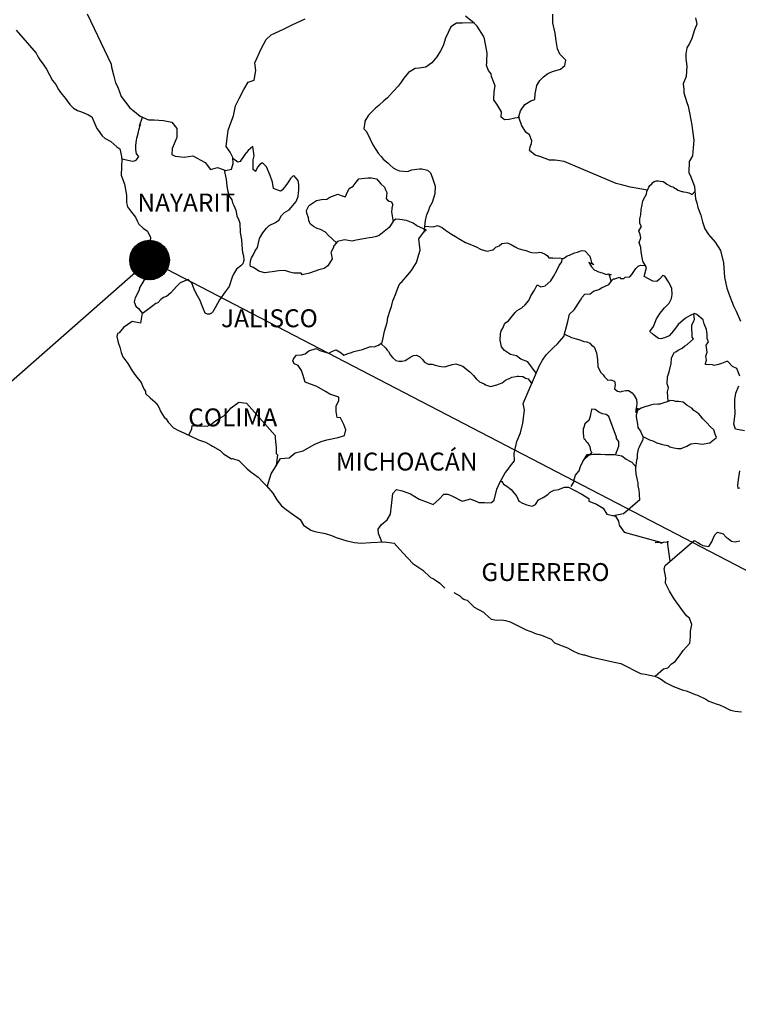
# Model space of a CAD drawing. Extents: x 430817 to 3588366, y 2464253 to 2466053.
# Drawn here: x 432916 to 433012, y 2465688 to 2465819 of the extents above; entities that cross this region are included whole.
import ezdxf

# ---------------------------------------------------------------- set-up
doc = ezdxf.new("R2010")
doc.units = 0
doc.header["$LTSCALE"] = 40
doc.header["$MEASUREMENT"] = 0
doc.layers.add('Lomo', color=7, linetype='Continuous')
doc.styles.add('ROMANS', font='ROMANS.shx')

msp = doc.modelspace()

# ---------------------------------------------------------------- hatches: boundary and pattern name
at = {"layer": 'Lomo'}
h = msp.add_hatch(dxfattribs=at)
h.set_pattern_fill('ANSI31', scale=0.8, style=0)
h.set_pattern_definition([(45, (51761.15445, 636777.89192), (-0.0707106781187, 0.0707106781187), [])])
edge = h.paths.add_edge_path()
edge.add_arc((432932.92, 2465787.2), 2.65, 0, 360)

# ---------------------------------------------------------------- linework, layer by layer
at = {"layer": 'Lomo', "color": 5, "linetype": 'Continuous'}
for p, q in [((432915.09, 2465817.99, 1.16), (432917.74, 2465814.88, 1.16)), ((432917.74, 2465814.88, 1.16), (432918.04, 2465814.34, 1.16)), ((432918.04, 2465814.34, 1.16), (432918.23, 2465813.99, 1.16)), ((432918.23, 2465813.99, 1.16), (432918.68, 2465813.4, 1.16)), ((432918.68, 2465813.4, 1.16), (432919.16, 2465812.76, 1.16)), ((432919.16, 2465812.76, 1.16), (432919.95, 2465811.23, 1.16)), ((432919.95, 2465811.23, 1.16), (432920.39, 2465810.69, 1.16)), ((432920.39, 2465810.69, 1.16), (432920.74, 2465810.05, 1.16)), ((432920.74, 2465810.05, 1.16), (432921.03, 2465809.61, 1.16)), ((432921.03, 2465809.61, 1.16), (432921.67, 2465808.81, 1.16)), ((432921.67, 2465808.81, 1.16), (432921.92, 2465808.52, 1.16)), ((432921.92, 2465808.52, 1.16), (432922.26, 2465808.03, 1.16)), ((432922.26, 2465808.03, 1.16), (432922.75, 2465807.54, 1.16)), ((432922.75, 2465807.54, 1.16), (432923.29, 2465807.24, 1.16)), ((432923.29, 2465807.24, 1.16), (432923.83, 2465807.04, 1.16)), ((432923.83, 2465807.04, 1.16), (432924.76, 2465806.65, 1.16)), ((432924.76, 2465806.65, 1.16), (432925.2, 2465806.35, 1.16)), ((432925.2, 2465806.35, 1.16), (432925.89, 2465804.82, 1.16)), ((432925.89, 2465804.82, 1.16), (432926.04, 2465804.58, 1.16)), ((432926.04, 2465804.58, 1.16), (432926.57, 2465803.83, 1.16)), ((432926.57, 2465803.83, 1.16), (432926.97, 2465803.49, 1.16)), ((432926.97, 2465803.49, 1.16), (432927.76, 2465803.09, 1.16)), ((432927.76, 2465803.09, 1.16), (432928.54, 2465802.36, 1.16)), ((432928.54, 2465802.36, 1.16), (432928.93, 2465802.11, 1.16)), ((432928.93, 2465802.11, 1.16), (432929.18, 2465801.08, 1.16)), ((432929.18, 2465801.08, 1.16), (432929.18, 2465800.88, 1.16)), ((432929.18, 2465800.88, 1.16), (432929.23, 2465800.73, 1.16)), ((432929.23, 2465800.73, 1.16), (432929.18, 2465799.69, 1.16)), ((432929.23, 2465800.73, 1.16), (432929.23, 2465800.73, 1.16)), ((432929.18, 2465799.69, 1.16), (432929.13, 2465798.56, 1.16)), ((432929.13, 2465798.56, 1.16), (432929.57, 2465797.38, 1.16)), ((432929.57, 2465797.38, 1.16), (432929.82, 2465795.89, 1.16)), ((432929.82, 2465795.89, 1.16), (432929.83, 2465794.96, 1.16)), ((432929.83, 2465794.96, 1.16), (432929.87, 2465794.66, 1.16)), ((432929.87, 2465794.66, 1.16), (432929.97, 2465794.32, 1.16)), ((432929.97, 2465794.32, 1.16), (432930.51, 2465793.63, 1.16)), ((432930.51, 2465793.63, 1.16), (432931.06, 2465792.93, 1.16)), ((432931.06, 2465792.93, 1.16), (432931.25, 2465792.44, 1.16)), ((432931.25, 2465792.44, 1.16), (432931.49, 2465792, 1.16)), ((432931.49, 2465792, 1.16), (432932.08, 2465791.46, 1.16)), ((432932.08, 2465791.46, 1.16), (432932.67, 2465791.06, 1.16)), ((432932.67, 2465791.06, 1.16), (432933.07, 2465790.22, 1.16)), ((432932.97, 2465789.78, 1.16), (432932.92, 2465788.4, 1.16)), ((432933.07, 2465790.02, 1.16), (432932.97, 2465789.78, 1.16)), ((432933.07, 2465790.22, 1.16), (432933.07, 2465790.02, 1.16)), ((432932.92, 2465788.4, 1.16), (432933.31, 2465787.41, 1.16)), ((432933.21, 2465787.11, 1.16), (432932.97, 2465786.48, 1.16)), ((432933.31, 2465787.41, 1.16), (432933.21, 2465787.11, 1.16)), ((432932.78, 2465786.17, 1.16), (432932.63, 2465784.8, 1.16)), ((432932.97, 2465786.48, 1.16), (432932.78, 2465786.17, 1.16)), ((432932.14, 2465784.45, 1.16), (432931.61, 2465783.56, 1.16)), ((432932.63, 2465784.8, 1.16), (432932.14, 2465784.45, 1.16)), ((432931.51, 2465783.06, 1.16), (432931.02, 2465782.13, 1.16)), ((432931.61, 2465783.56, 1.16), (432931.51, 2465783.06, 1.16)), ((432931.02, 2465782.13, 1.16), (432930.87, 2465781.63, 1.16)), ((432930.87, 2465781.63, 1.16), (432931.07, 2465781.05, 1.16)), ((432931.07, 2465781.05, 1.16), (432931.46, 2465780.7, 1.16)), ((432931.46, 2465780.7, 1.16), (432931.95, 2465780.11, 1.16)), ((432930.58, 2465778.97, 1.16), (432929.46, 2465778.18, 1.16)), ((432931.71, 2465778.77, 1.16), (432930.58, 2465778.97, 1.16)), ((432931.95, 2465780.11, 1.16), (432931.71, 2465778.77, 1.16)), ((432929.46, 2465778.18, 1.16), (432928.87, 2465777.48, 1.16)), ((432929.46, 2465778.18, 1.16), (432929.46, 2465778.18, 1.16)), ((432928.62, 2465777.39, 1.16), (432928.53, 2465776.95, 1.16)), ((432928.53, 2465776.95, 1.16), (432928.72, 2465776.15, 1.16)), ((432928.87, 2465777.48, 1.16), (432928.62, 2465777.39, 1.16)), ((432928.72, 2465776.15, 1.16), (432928.93, 2465775.56, 1.16)), ((432928.93, 2465775.56, 1.16), (432929.02, 2465775.17, 1.16)), ((432929.02, 2465775.17, 1.16), (432929.12, 2465774.82, 1.16)), ((432929.12, 2465774.82, 1.16), (432929.36, 2465774.23, 1.16)), ((432929.36, 2465774.23, 1.16), (432930, 2465773.34, 1.16)), ((432930, 2465773.34, 1.16), (432930.59, 2465772.36, 1.16)), ((432930.59, 2465772.36, 1.16), (432931.04, 2465771.77, 1.16)), ((432931.04, 2465771.77, 1.16), (432931.78, 2465770.82, 1.16)), ((432931.78, 2465770.82, 1.16), (432932.06, 2465770.14, 1.16)), ((432932.06, 2465770.14, 1.16), (432932.26, 2465769.84, 1.16)), ((432932.26, 2465769.84, 1.16), (432932.36, 2465769.6, 1.16)), ((432932.36, 2465769.6, 1.16), (432932.36, 2465769.35, 1.16)), ((432932.36, 2465769.35, 1.16), (432933, 2465768.76, 1.16)), ((432933, 2465768.76, 1.16), (432933.64, 2465768.22, 1.16)), ((432933.64, 2465768.22, 1.16), (432934.08, 2465767.67, 1.16)), ((432934.08, 2465767.67, 1.16), (432934.42, 2465766.88, 1.16)), ((432934.42, 2465766.88, 1.16), (432934.87, 2465766.19, 1.16)), ((432934.87, 2465766.19, 1.16), (432935.16, 2465765.95, 1.16)), ((432935.16, 2465765.95, 1.16), (432935.4, 2465765.5, 1.16)), ((432935.4, 2465765.5, 1.16), (432936.14, 2465764.76, 1.16)), ((432936.14, 2465764.76, 1.16), (432936.78, 2465764.37, 1.16)), ((432936.78, 2465764.37, 1.16), (432937.51, 2465764.07, 1.16)), ((432937.51, 2465764.07, 1.16), (432939.48, 2465763.14, 1.16)), ((432939.48, 2465763.14, 1.16), (432939.48, 2465763.14, 1.16)), ((432939.48, 2465763.14, 1.16), (432940.4, 2465762.84, 1.16)), ((432940.4, 2465762.84, 1.16), (432941.1, 2465762.44, 1.16)), ((432941.1, 2465762.44, 1.16), (432941.34, 2465762.3, 1.16)), ((432941.34, 2465762.3, 1.16), (432942.37, 2465761.71, 1.16)), ((432942.37, 2465761.71, 1.16), (432942.81, 2465761.27, 1.16)), ((432942.81, 2465761.27, 1.16), (432943.89, 2465760.58, 1.16)), ((432943.89, 2465760.58, 1.16), (432944.03, 2465760.62, 1.16)), ((432944.03, 2465760.62, 1.16), (432944.03, 2465760.62, 1.16)), ((432944.03, 2465760.62, 1.16), (432944.87, 2465760.38, 1.16)), ((432944.87, 2465760.38, 1.16), (432945.99, 2465759.25, 1.16)), ((432945.99, 2465759.25, 1.16), (432946.49, 2465758.85, 1.16)), ((432946.49, 2465758.85, 1.16), (432947.47, 2465758.16, 1.16)), ((432947.47, 2465758.16, 1.16), (432948.15, 2465757.37, 1.16)), ((432948.15, 2465757.37, 1.16), (432948.55, 2465756.98, 1.16)), ((432948.55, 2465756.98, 1.16), (432949.43, 2465755.99, 1.16)), ((432949.43, 2465755.99, 1.16), (432949.97, 2465755.11, 1.16)), ((432949.97, 2465755.11, 1.16), (432950.56, 2465754.31, 1.16)), ((432950.56, 2465754.31, 1.16), (432951.2, 2465753.82, 1.16)), ((432951.2, 2465753.82, 1.16), (432951.98, 2465753.23, 1.16)), ((432951.98, 2465753.23, 1.16), (432953.06, 2465752.49, 1.16)), ((432953.06, 2465752.49, 1.16), (432953.51, 2465751.7, 1.16)), ((432953.51, 2465751.7, 1.16), (432954.49, 2465751.06, 1.16)), ((432954.49, 2465751.06, 1.16), (432955.03, 2465750.87, 1.16)), ((432955.03, 2465750.87, 1.16), (432956.4, 2465750.62, 1.16)), ((432956.4, 2465750.62, 1.16), (432957.28, 2465750.32, 1.16)), ((432957.28, 2465750.32, 1.16), (432957.87, 2465750.08, 1.16)), ((432957.87, 2465750.08, 1.16), (432959.29, 2465749.64, 1.16)), ((432959.29, 2465749.64, 1.16), (432960.32, 2465749.39, 1.16)), ((432960.32, 2465749.39, 1.16), (432961.25, 2465749.29, 1.16)), ((432961.25, 2465749.29, 1.16), (432962.53, 2465749.39, 1.16)), ((432962.53, 2465749.39, 1.16), (432964.33, 2465749.49, 1.16)), ((432964.33, 2465749.49, 1.16), (432965.66, 2465749.3, 1.16)), ((432965.66, 2465749.3, 1.16), (432966.4, 2465748.46, 1.16)), ((432966.4, 2465748.46, 1.16), (432966.84, 2465747.96, 1.16)), ((432966.84, 2465747.96, 1.16), (432968.12, 2465746.59, 1.16)), ((432968.12, 2465746.59, 1.16), (432969.49, 2465745.7, 1.16)), ((432969.49, 2465745.7, 1.16), (432970.52, 2465744.71, 1.16)), ((432970.52, 2465744.71, 1.16), (432970.91, 2465744.52, 1.16)), ((432970.91, 2465744.52, 1.16), (432970.91, 2465744.52, 1.16)), ((432970.91, 2465744.52, 1.16), (432971.3, 2465744.27, 1.16)), ((432971.3, 2465744.27, 1.16), (432971.75, 2465743.97, 1.16)), ((432971.75, 2465743.97, 1.16), (432971.84, 2465743.87, 1.16)), ((432971.84, 2465743.87, 1.16), (432971.99, 2465743.72, 1.16)), ((432971.99, 2465743.72, 1.16), (432972.43, 2465743.29, 1.16)), ((432973.61, 2465742.69, 1.16), (432974.44, 2465742.25, 1.16)), ((432974.44, 2465742.25, 1.16), (432974.69, 2465742, 1.16)), ((432974.69, 2465742, 1.16), (432974.98, 2465741.81, 1.16)), ((432974.98, 2465741.81, 1.16), (432975.03, 2465741.75, 1.16)), ((432975.03, 2465741.75, 1.16), (432975.42, 2465741.66, 1.16)), ((432975.42, 2465741.66, 1.16), (432976.36, 2465740.72, 1.16)), ((432976.36, 2465740.72, 1.16), (432977.58, 2465740.08, 1.16)), ((432977.58, 2465740.08, 1.16), (432977.83, 2465739.83, 1.16)), ((432977.83, 2465739.83, 1.16), (432978.61, 2465739.15, 1.16)), ((432978.61, 2465739.15, 1.16), (432979.39, 2465739, 1.16)), ((432979.39, 2465739, 1.16), (432979.98, 2465739.05, 1.16)), ((432979.98, 2465739.05, 1.16), (432980.52, 2465738.95, 1.16)), ((432980.52, 2465738.95, 1.16), (432981.16, 2465738.8, 1.16)), ((432981.16, 2465738.8, 1.16), (432982.24, 2465738.26, 1.16)), ((432982.24, 2465738.26, 1.16), (432983.32, 2465737.72, 1.16)), ((432983.32, 2465737.72, 1.16), (432984.3, 2465737.33, 1.16)), ((432984.3, 2465737.33, 1.16), (432984.39, 2465737.28, 1.16)), ((432984.39, 2465737.28, 1.16), (432985.37, 2465736.98, 1.16)), ((432985.37, 2465736.98, 1.16), (432986.65, 2465736.44, 1.16)), ((432986.65, 2465736.44, 1.16), (432987.09, 2465735.95, 1.16)), ((432987.09, 2465735.95, 1.16), (432988.12, 2465735.55, 1.16)), ((432988.12, 2465735.55, 1.16), (432988.81, 2465735.31, 1.16)), ((432988.81, 2465735.31, 1.16), (432989.55, 2465734.91, 1.16)), ((432989.55, 2465734.91, 1.16), (432990.28, 2465734.52, 1.16)), ((432990.28, 2465734.52, 1.16), (432990.97, 2465734.37, 1.16)), ((432990.97, 2465734.37, 1.16), (432991.11, 2465734.37, 1.16)), ((432991.11, 2465734.37, 1.16), (432992.09, 2465734.07, 1.16)), ((432992.09, 2465734.07, 1.16), (432993.12, 2465733.83, 1.16)), ((432993.12, 2465733.83, 1.16), (432995.08, 2465733.39, 1.16)), ((432995.08, 2465733.39, 1.16), (432995.96, 2465733.19, 1.16)), ((432995.96, 2465733.19, 1.16), (432998.61, 2465731.86, 1.16)), ((432998.61, 2465731.86, 1.16), (432999.2, 2465731.76, 1.16)), ((432999.2, 2465731.76, 1.16), (433000.47, 2465731.51, 1.16)), ((433000.47, 2465731.51, 1.16), (433000.97, 2465731.32, 1.16)), ((433000.97, 2465731.32, 1.16), (433001.41, 2465731.08, 1.16)), ((433001.41, 2465731.08, 1.16), (433001.95, 2465730.68, 1.16)), ((433001.95, 2465730.68, 1.16), (433003.03, 2465730.14, 1.16)), ((433003.03, 2465730.14, 1.16), (433004.3, 2465729.64, 1.16)), ((433004.3, 2465729.64, 1.16), (433004.69, 2465729.55, 1.16)), ((433004.69, 2465729.55, 1.16), (433005.08, 2465729.4, 1.16)), ((433005.08, 2465729.4, 1.16), (433005.92, 2465729.05, 1.16)), ((433005.92, 2465729.05, 1.16), (433006.21, 2465728.96, 1.16)), ((433006.21, 2465728.96, 1.16), (433007.34, 2465728.41, 1.16)), ((433007.34, 2465728.41, 1.16), (433007.73, 2465728.17, 1.16)), ((433007.73, 2465728.17, 1.16), (433008.71, 2465727.82, 1.16)), ((433008.71, 2465727.82, 1.16), (433009.16, 2465727.68, 1.16)), ((433009.16, 2465727.68, 1.16), (433009.74, 2465727.38, 1.16)), ((433009.74, 2465727.38, 1.16), (433010.63, 2465726.94, 1.16)), ((433010.63, 2465726.94, 1.16), (433011.26, 2465726.84, 1.16)), ((433011.26, 2465726.84, 1.16), (433012.1, 2465726.74, 1.16))]:
    msp.add_line(p, q, dxfattribs=at)
at = {"layer": 'Lomo', "color": 7, "linetype": 'Continuous'}
for p, q in [((432946.12, 2465801.88, 1.16), (432945.67, 2465801.34, 1.16)), ((432946.75, 2465802.38, 1.16), (432946.12, 2465801.88, 1.16)), ((432946.9, 2465801.14, 1.16), (432946.75, 2465802.38, 1.16)), ((432944.74, 2465800.31, 1.16), (432944.06, 2465800.8, 1.16)), ((432945.03, 2465800.4, 1.16), (432944.74, 2465800.31, 1.16)), ((432945.18, 2465800.6, 1.16), (432945.03, 2465800.4, 1.16)), ((432945.38, 2465800.94, 1.16), (432945.18, 2465800.6, 1.16)), ((432945.67, 2465801.34, 1.16), (432945.38, 2465800.94, 1.16)), ((432946.8, 2465800.6, 1.16), (432946.9, 2465801.14, 1.16)), ((432946.8, 2465800.1, 1.16), (432946.8, 2465800.6, 1.16)), ((432946.8, 2465799.32, 1.16), (432946.8, 2465800.1, 1.16)), ((432948.03, 2465800.2, 1.16), (432947.69, 2465800, 1.16)), ((432948.58, 2465799.66, 1.16), (432948.03, 2465800.2, 1.16)), ((432947.1, 2465799.07, 1.16), (432946.8, 2465799.32, 1.16)), ((432947.39, 2465799.66, 1.16), (432947.1, 2465799.12, 1.16)), ((432947.1, 2465799.12, 1.16), (432947.1, 2465799.07, 1.16)), ((432947.69, 2465800, 1.16), (432947.39, 2465799.66, 1.16)), ((432949.07, 2465798.52, 1.16), (432948.58, 2465799.66, 1.16)), ((432949.35, 2465797.64, 1.16), (432949.07, 2465798.52, 1.16)), ((432949.51, 2465796.8, 1.16), (432949.35, 2465797.64, 1.16)), ((432951.57, 2465797.78, 1.16), (432951.27, 2465797.34, 1.16)), ((432951.77, 2465798.12, 1.16), (432951.57, 2465797.78, 1.16)), ((432952.11, 2465798.42, 1.16), (432951.77, 2465798.12, 1.16)), ((432952.26, 2465798.47, 1.16), (432952.11, 2465798.42, 1.16)), ((432952.5, 2465798.22, 1.16), (432952.26, 2465798.47, 1.16)), ((432952.8, 2465797.83, 1.16), (432952.5, 2465798.22, 1.16)), ((432952.9, 2465797.29, 1.16), (432952.8, 2465797.83, 1.16)), ((432950.44, 2465796.4, 1.16), (432949.51, 2465796.8, 1.16)), ((432950.64, 2465796.55, 1.16), (432950.44, 2465796.4, 1.16)), ((432951.27, 2465797.34, 1.16), (432950.64, 2465796.55, 1.16)), ((432952.8, 2465795.71, 1.16), (432952.9, 2465796.6, 1.16)), ((432952.9, 2465796.6, 1.16), (432952.9, 2465797.29, 1.16)), ((432951.87, 2465794.23, 1.16), (432952.55, 2465795.06, 1.16)), ((432952.55, 2465795.06, 1.16), (432952.8, 2465795.71, 1.16)), ((432950.59, 2465793.15, 1.16), (432950.98, 2465793.55, 1.16)), ((432950.98, 2465793.55, 1.16), (432951.62, 2465793.93, 1.16)), ((432951.62, 2465793.93, 1.16), (432951.87, 2465794.23, 1.16)), ((432948.92, 2465791.82, 1.16), (432949.76, 2465792.21, 1.16)), ((432949.76, 2465792.21, 1.16), (432950.25, 2465792.6, 1.16)), ((432950.25, 2465792.6, 1.16), (432950.59, 2465793.15, 1.16)), ((432965.57, 2465792.44, 1.16), (432965.17, 2465791.84, 1.16)), ((432965.87, 2465792.68, 1.16), (432965.57, 2465792.44, 1.16)), ((432966.4, 2465792.63, 1.16), (432965.87, 2465792.68, 1.16)), ((432967.29, 2465792.48, 1.16), (432966.4, 2465792.63, 1.16)), ((432968.17, 2465792.13, 1.16), (432967.29, 2465792.48, 1.16)), ((432947.65, 2465790.1, 1.16), (432948.08, 2465790.84, 1.16)), ((432948.08, 2465790.84, 1.16), (432948.58, 2465791.48, 1.16)), ((432948.58, 2465791.48, 1.16), (432948.92, 2465791.82, 1.16)), ((432964.98, 2465791.55, 1.16), (432963.65, 2465790.51, 1.16)), ((432965.17, 2465791.84, 1.16), (432964.98, 2465791.55, 1.16)), ((432968.66, 2465791.79, 1.16), (432968.17, 2465792.13, 1.16)), ((432969.99, 2465791.19, 1.16), (432968.66, 2465791.79, 1.16)), ((432968.96, 2465790.02, 1.16), (432969.7, 2465791.05, 1.16)), ((432969.7, 2465791.05, 1.16), (432969.99, 2465791.19, 1.16)), ((432947.35, 2465788.86, 1.16), (432947.65, 2465790.1, 1.16)), ((432958.06, 2465789.69, 1.16), (432957.62, 2465789.14, 1.16)), ((432958.25, 2465789.73, 1.16), (432958.06, 2465789.69, 1.16)), ((432958.99, 2465789.93, 1.16), (432958.25, 2465789.73, 1.16)), ((432960.02, 2465789.73, 1.16), (432958.99, 2465789.93, 1.16)), ((432960.56, 2465789.88, 1.16), (432960.02, 2465789.73, 1.16)), ((432961.3, 2465789.98, 1.16), (432960.56, 2465789.88, 1.16)), ((432962.28, 2465790.17, 1.16), (432961.3, 2465789.98, 1.16)), ((432962.72, 2465790.22, 1.16), (432962.28, 2465790.17, 1.16)), ((432963.27, 2465790.37, 1.16), (432962.72, 2465790.22, 1.16)), ((432963.65, 2465790.51, 1.16), (432963.27, 2465790.37, 1.16)), ((432963.65, 2465790.51, 1.16), (432963.65, 2465790.51, 1.16)), ((432969.11, 2465788.54, 1.16), (432968.96, 2465790.02, 1.16)), ((432946.81, 2465787.93, 1.16), (432947.06, 2465788.42, 1.16)), ((432947.06, 2465788.42, 1.16), (432947.35, 2465788.86, 1.16)), ((432957.47, 2465788.8, 1.16), (432957.18, 2465788.21, 1.16)), ((432957.18, 2465788.21, 1.16), (432957.22, 2465788.06, 1.16)), ((432957.57, 2465789.1, 1.16), (432957.47, 2465788.8, 1.16)), ((432957.62, 2465789.14, 1.16), (432957.57, 2465789.1, 1.16)), ((432968.96, 2465787.95, 1.16), (432969.11, 2465788.54, 1.16)), ((432946.37, 2465786.6, 1.16), (432946.42, 2465786.95, 1.16)), ((432946.42, 2465787.09, 1.16), (432946.57, 2465787.48, 1.16)), ((432946.42, 2465786.95, 1.16), (432946.42, 2465787.09, 1.16)), ((432946.57, 2465787.48, 1.16), (432946.81, 2465787.93, 1.16)), ((432957.37, 2465787.37, 1.16), (432956.79, 2465786.44, 1.16)), ((432957.22, 2465788.06, 1.16), (432957.37, 2465787.37, 1.16)), ((432968.62, 2465786.86, 1.16), (432968.96, 2465787.95, 1.16)), ((432946.42, 2465786.35, 1.16), (432946.37, 2465786.6, 1.16)), ((432946.81, 2465786.21, 1.16), (432946.42, 2465786.35, 1.16)), ((432947.55, 2465785.71, 1.16), (432946.81, 2465786.21, 1.16)), ((432948.29, 2465785.51, 1.16), (432947.55, 2465785.71, 1.16)), ((432949.32, 2465785.61, 1.16), (432948.29, 2465785.51, 1.16)), ((432950.2, 2465785.76, 1.16), (432949.32, 2465785.61, 1.16)), ((432951.03, 2465785.8, 1.16), (432950.2, 2465785.76, 1.16)), ((432951.67, 2465785.6, 1.16), (432951.03, 2465785.8, 1.16)), ((432952.22, 2465785.45, 1.16), (432951.67, 2465785.6, 1.16)), ((432955.56, 2465785.9, 1.16), (432954.33, 2465785.45, 1.16)), ((432956.29, 2465786.09, 1.16), (432955.56, 2465785.9, 1.16)), ((432956.79, 2465786.44, 1.16), (432956.29, 2465786.09, 1.16)), ((432967.45, 2465785.23, 1.16), (432967.94, 2465785.82, 1.16)), ((432967.94, 2465785.82, 1.16), (432968.62, 2465786.86, 1.16)), ((432953.2, 2465785.45, 1.16), (432952.22, 2465785.45, 1.16)), ((432953.35, 2465785.21, 1.16), (432953.2, 2465785.45, 1.16)), ((432953.2, 2465785.45, 1.16), (432953.2, 2465785.45, 1.16)), ((432954.33, 2465785.45, 1.16), (432953.35, 2465785.21, 1.16)), ((432966.46, 2465784.1, 1.16), (432966.71, 2465784.35, 1.16)), ((432966.71, 2465784.35, 1.16), (432967.45, 2465785.23, 1.16)), ((432965.83, 2465782.58, 1.16), (432966.26, 2465783.81, 1.16)), ((432966.26, 2465783.81, 1.16), (432966.46, 2465784.1, 1.16)), ((432965.28, 2465781, 1.16), (432965.48, 2465781.74, 1.16)), ((432965.48, 2465781.74, 1.16), (432965.83, 2465782.58, 1.16)), ((432964.8, 2465779.52, 1.16), (432965.13, 2465780.5, 1.16)), ((432965.13, 2465780.5, 1.16), (432965.28, 2465781, 1.16)), ((432964.7, 2465778.83, 1.16), (432964.8, 2465779.52, 1.16)), ((432964.21, 2465777.01, 1.16), (432964.35, 2465777.7, 1.16)), ((432964.35, 2465777.7, 1.16), (432964.7, 2465778.83, 1.16)), ((432964.06, 2465776.17, 1.16), (432964.21, 2465777.01, 1.16)), ((432953.75, 2465774.66, 1.16), (432954.24, 2465775.05, 1.16)), ((432954.24, 2465775.05, 1.16), (432955.22, 2465775.35, 1.16)), ((432955.22, 2465775.35, 1.16), (432955.71, 2465775.1, 1.16)), ((432955.71, 2465775.1, 1.16), (432956.3, 2465774.9, 1.16)), ((432957.39, 2465775, 1.16), (432957.87, 2465775.19, 1.16)), ((432957.87, 2465775.19, 1.16), (432958.56, 2465774.8, 1.16)), ((432960.27, 2465774.94, 1.16), (432961.41, 2465775.24, 1.16)), ((432961.41, 2465775.24, 1.16), (432962.49, 2465775.63, 1.16)), ((432962.49, 2465775.63, 1.16), (432962.98, 2465775.58, 1.16)), ((432962.98, 2465775.58, 1.16), (432963.57, 2465775.82, 1.16)), ((432963.57, 2465775.82, 1.16), (432964.06, 2465776.17, 1.16)), ((432952.08, 2465773.72, 1.16), (432952.18, 2465773.92, 1.16)), ((432952.28, 2465773.32, 1.16), (432952.08, 2465773.72, 1.16)), ((432952.18, 2465773.92, 1.16), (432952.33, 2465774.16, 1.16)), ((432952.33, 2465774.16, 1.16), (432952.57, 2465774.46, 1.16)), ((432952.57, 2465774.46, 1.16), (432953.25, 2465774.51, 1.16)), ((432953.25, 2465774.51, 1.16), (432953.75, 2465774.66, 1.16)), ((432956.3, 2465774.9, 1.16), (432956.89, 2465774.75, 1.16)), ((432956.89, 2465774.75, 1.16), (432957.39, 2465775, 1.16)), ((432958.56, 2465774.8, 1.16), (432958.9, 2465774.45, 1.16)), ((432958.9, 2465774.45, 1.16), (432959.5, 2465774.7, 1.16)), ((432959.5, 2465774.7, 1.16), (432959.94, 2465774.84, 1.16)), ((432959.94, 2465774.84, 1.16), (432960.27, 2465774.94, 1.16)), ((432952.82, 2465773.08, 1.16), (432952.28, 2465773.32, 1.16)), ((432953.26, 2465772.44, 1.16), (432952.82, 2465773.08, 1.16)), ((432953.41, 2465771.9, 1.16), (432953.26, 2465772.44, 1.16)), ((432953.75, 2465770.86, 1.16), (432953.41, 2465771.9, 1.16)), ((432955.32, 2465770.27, 1.16), (432953.75, 2465770.86, 1.16)), ((432956.45, 2465769.62, 1.16), (432955.32, 2465770.27, 1.16)), ((432957.04, 2465769.23, 1.16), (432956.45, 2465769.62, 1.16)), ((432958.22, 2465768.83, 1.16), (432957.04, 2465769.23, 1.16)), ((432958.22, 2465768.39, 1.16), (432958.22, 2465768.83, 1.16)), ((432943.29, 2465766.79, 1.16), (432943.83, 2465767.42, 1.16)), ((432943.83, 2465767.42, 1.16), (432944.18, 2465767.67, 1.16)), ((432944.18, 2465767.67, 1.16), (432944.87, 2465768.16, 1.16)), ((432944.87, 2465768.16, 1.16), (432945.89, 2465768.06, 1.16)), ((432945.89, 2465768.06, 1.16), (432949.73, 2465763.72, 1.16)), ((432957.88, 2465767.65, 1.16), (432958.22, 2465768.39, 1.16)), ((432957.88, 2465766.91, 1.16), (432957.88, 2465767.65, 1.16)), ((432941.57, 2465765.56, 1.16), (432942.16, 2465765.95, 1.16)), ((432942.16, 2465765.95, 1.16), (432942.85, 2465766.34, 1.16)), ((432942.85, 2465766.34, 1.16), (432943.29, 2465766.79, 1.16)), ((432958.02, 2465766.12, 1.16), (432957.88, 2465766.91, 1.16)), ((432958.47, 2465766.07, 1.16), (432958.02, 2465766.12, 1.16)), ((432958.91, 2465765.18, 1.16), (432958.47, 2465766.07, 1.16)), ((432938.19, 2465763.75, 1.16), (432938.58, 2465764.62, 1.16)), ((432938.58, 2465764.62, 1.16), (432938.63, 2465765.07, 1.16)), ((432938.63, 2465765.07, 1.16), (432939.27, 2465765.02, 1.16)), ((432939.27, 2465765.02, 1.16), (432939.91, 2465765.02, 1.16)), ((432939.91, 2465765.02, 1.16), (432940.64, 2465764.96, 1.16)), ((432940.64, 2465764.96, 1.16), (432941.08, 2465765.16, 1.16)), ((432941.08, 2465765.16, 1.16), (432941.57, 2465765.56, 1.16)), ((432959.16, 2465764.49, 1.16), (432958.91, 2465765.18, 1.16)), ((432959.01, 2465763.7, 1.16), (432959.16, 2465764.49, 1.16)), ((432949.73, 2465763.72, 1.16), (432949.73, 2465763.37, 1.16)), ((432949.73, 2465763.37, 1.16), (432949.78, 2465762.98, 1.16)), ((432956.65, 2465763.12, 1.16), (432958.17, 2465763.46, 1.16)), ((432958.17, 2465763.46, 1.16), (432959.01, 2465763.7, 1.16)), ((432949.78, 2465762.98, 1.16), (432949.83, 2465762.49, 1.16)), ((432949.83, 2465762.49, 1.16), (432949.87, 2465762.19, 1.16)), ((432949.87, 2465762.19, 1.16), (432949.87, 2465761.99, 1.16)), ((432949.87, 2465761.99, 1.16), (432949.87, 2465761.3, 1.16)), ((432953.46, 2465761.65, 1.16), (432954.93, 2465762.53, 1.16)), ((432954.93, 2465762.53, 1.16), (432955.87, 2465762.92, 1.16)), ((432955.87, 2465762.92, 1.16), (432956.65, 2465763.12, 1.16)), ((432949.78, 2465759.53, 1.16), (432950.42, 2465760.66, 1.16)), ((432950.03, 2465761.11, 1.16), (432949.84, 2465759.64, 1.16)), ((432949.87, 2465761.3, 1.16), (432950.03, 2465761.11, 1.16)), ((432950.42, 2465760.66, 1.16), (432951.6, 2465760.71, 1.16)), ((432951.6, 2465760.71, 1.16), (432952.38, 2465761.4, 1.16)), ((432952.38, 2465761.4, 1.16), (432953.46, 2465761.65, 1.16)), ((432949.19, 2465758.59, 1.16), (432949.78, 2465759.53, 1.16)), ((432948.67, 2465756.84, 1.16), (432949.19, 2465758.59, 1.16))]:
    msp.add_line(p, q, dxfattribs=at)
at = {"layer": 'Lomo', "color": 0}
for q in [(432819.67, 2465687.59), (433124.44, 2465687.59)]:
    msp.add_line((432932.92, 2465787.2, 1.16), q, dxfattribs=at)
at = {"layer": 'Lomo', "color": 7, "linetype": 'Continuous', "elevation": 1.16}
for points in [[(432924.59, 2465820.16), (432927.79, 2465813.44), (432927.84, 2465813), (432928.13, 2465811.82), (432928.38, 2465810.93), (432928.67, 2465810.34), (432929.11, 2465809.1), (432929.71, 2465808.32), (432930.3, 2465807.58), (432930.74, 2465807.23), (432930.89, 2465807.08), (432931.67, 2465806.44), (432932.8, 2465805.99), (432933.54, 2465805.99), (432934.81, 2465805.89), (432935.9, 2465805.64), (432936.59, 2465804.8), (432936.59, 2465803.62), (432935.95, 2465802.14), (432935.9, 2465801.35), (432936.34, 2465801.11), (432937.57, 2465800.96), (432938.7, 2465801.15), (432940.37, 2465800.27), (432941.06, 2465799.32), (432941.99, 2465799.57), (432943.12, 2465799.18), (432943.9, 2465799.37), (432944.1, 2465800.11), (432944.05, 2465800.94), (432943.71, 2465801.64), (432943.17, 2465802.38), (432943.46, 2465804.6), (432943.8, 2465805.58), (432944.15, 2465806.52), (432944.4, 2465807.85), (432944.93, 2465808.83), (432945.52, 2465810.02), (432946.11, 2465811), (432946.9, 2465811.29), (432947.14, 2465812.58), (432946.99, 2465813.61), (432947.87, 2465815.49), (432948.51, 2465816.72), (432949.2, 2465817.35), (432950.82, 2465818.09), (432952.1, 2465818.73), (432953.76, 2465819.47)], [(432999.53, 2465796.56), (432997.24, 2465796.97), (432996.21, 2465797.22), (432995.33, 2465797.46), (432988.4, 2465800.39), (432987.17, 2465800.59), (432986.44, 2465800.59), (432985.25, 2465801.03), (432984.52, 2465801.23), (432983.73, 2465801.87), (432983.83, 2465802.36), (432984.02, 2465802.81), (432984.08, 2465803.15), (432983.73, 2465803.94), (432983.29, 2465804.29), (432982.7, 2465805.18), (432982.36, 2465806.21), (432982.4, 2465806.26), (432981.77, 2465806.21), (432981.03, 2465806.02), (432980.39, 2465805.97), (432979.95, 2465806.31), (432980, 2465807.05), (432979.45, 2465807.94), (432978.96, 2465808.63), (432979.01, 2465809.77), (432979.16, 2465810.51), (432978.67, 2465811.79), (432978.62, 2465812.13), (432978.28, 2465812.58), (432977.98, 2465813.22), (432978.03, 2465813.56), (432978.02, 2465813.86), (432978.08, 2465814.89), (432977.73, 2465816.82), (432977.58, 2465817.16), (432976.75, 2465818.5), (432976.6, 2465818.64), (432976.36, 2465818.89), (432975.19, 2465819.85)], [(432982.26, 2465806.25), (432982.55, 2465807.19), (432983.14, 2465808.03), (432983.92, 2465808.52), (432984.47, 2465808.67), (432984.51, 2465809.46), (432984.71, 2465810.55), (432985.15, 2465811.23), (432985.64, 2465811.73), (432986.18, 2465812.17), (432986.82, 2465812.46), (432987.9, 2465812.76), (432988.49, 2465813.25), (432988.59, 2465813.94), (432987.8, 2465814.78), (432987.5, 2465815.47), (432987.31, 2465816.55), (432987.16, 2465817.59), (432986.87, 2465818.97), (432986.87, 2465820.1)], [(432976.26, 2465818.97), (432974.78, 2465818.89), (432974, 2465818.89), (432973.21, 2465818.4), (432972.87, 2465817.66), (432972.53, 2465816.92), (432972.18, 2465815.89), (432971.84, 2465815.2), (432971.35, 2465814.41), (432970.66, 2465813.58), (432969.88, 2465813.03), (432968.99, 2465812.89), (432968.45, 2465812.84), (432967.57, 2465812.3), (432966.93, 2465811.56), (432966.59, 2465811.02), (432966.2, 2465810.47), (432965.56, 2465809.79), (432964.77, 2465808.9), (432964.28, 2465808.5), (432963.59, 2465807.87), (432963.15, 2465807.52), (432962.22, 2465806.59), (432961.73, 2465805.8), (432961.73, 2465805.65), (432961.59, 2465804.77), (432961.93, 2465804.42), (432962.42, 2465803.38), (432962.81, 2465802.64), (432963.2, 2465802), (432963.5, 2465801.51), (432963.89, 2465801.06), (432964.19, 2465800.72), (432964.78, 2465800.22), (432965.13, 2465799.88), (432965.52, 2465799.53), (432965.91, 2465799.34), (432966.35, 2465799.14), (432966.89, 2465799.09), (432967.43, 2465799.04), (432968.02, 2465799.28), (432969.05, 2465799.43), (432969.35, 2465799.43), (432970.09, 2465799.23), (432970.52, 2465798.89), (432970.72, 2465798.3), (432971.11, 2465797.11), (432971.07, 2465796.07), (432970.92, 2465795.48), (432970.72, 2465794.89), (432970.33, 2465794.2), (432970.28, 2465793.96), (432969.99, 2465793.22), (432969.94, 2465793.12), (432969.79, 2465792.48), (432969.59, 2465790.9)], [(432929.23, 2465800.73), (432930.65, 2465800.43), (432930.89, 2465800.47), (432931.19, 2465800.62), (432931.48, 2465801.06), (432931.18, 2465801.41), (432931.09, 2465802), (432931.09, 2465802.54), (432931.14, 2465802.94), (432931.18, 2465803.24), (432931.23, 2465803.53), (432931.39, 2465804.12), (432931.48, 2465804.57), (432931.72, 2465805.41), (432931.57, 2465805.16), (432931.97, 2465806.32)], [(432942.89, 2465799.26), (432943.17, 2465797.99), (432943.27, 2465797.15), (432943.37, 2465796.56), (432943.56, 2465795.77), (432943.91, 2465795.28), (432944.01, 2465794.84), (432944.21, 2465794.49), (432944.45, 2465793.9), (432944.6, 2465793.11), (432944.85, 2465792.56), (432944.99, 2465792.12), (432945.04, 2465790.89), (432945.24, 2465789.9), (432945.29, 2465788.62), (432945.34, 2465788.22), (432945.48, 2465787.78), (432945.54, 2465787.14), (432945.39, 2465786.7), (432945.14, 2465786.45), (432944.56, 2465785.96), (432944.17, 2465785.32), (432943.97, 2465784.93), (432943.58, 2465783.65), (432943.04, 2465782.95), (432942.3, 2465781.87), (432941.76, 2465780.88), (432941.37, 2465780.29), (432941.22, 2465780.1), (432940.93, 2465779.95), (432940.68, 2465779.95), (432940.34, 2465780.1), (432940.14, 2465780.64), (432939.85, 2465781.28), (432939.7, 2465781.78), (432939.35, 2465782.42), (432938.96, 2465783.06), (432938.56, 2465784.1), (432938.07, 2465784.59), (432937.04, 2465784.15), (432936.8, 2465783.95), (432936.51, 2465783.65), (432935.77, 2465782.82), (432935.18, 2465782.33), (432934.79, 2465782.18), (432934.44, 2465781.93), (432934.05, 2465781.49), (432933.76, 2465781.4), (432933.17, 2465780.95), (432931.93, 2465779.99)], [(432957.92, 2465789.52), (432956.83, 2465790.53), (432956.44, 2465790.92), (432955.8, 2465791.27), (432955.36, 2465791.41), (432954.87, 2465791.71), (432954.42, 2465792.06), (432954.23, 2465792.5), (432954.17, 2465792.85), (432953.98, 2465793.49), (432953.93, 2465793.83), (432954.22, 2465794.47), (432954.32, 2465794.57), (432954.57, 2465794.72), (432955.25, 2465795.16), (432955.94, 2465795.31), (432956.63, 2465795.36), (432957.02, 2465795.6), (432957.41, 2465795.75), (432958.1, 2465796), (432958.54, 2465795.85), (432958.99, 2465795.7), (432959.09, 2465795.6), (432959.28, 2465796.04), (432959.62, 2465796.78), (432960.17, 2465797.07), (432960.56, 2465797.62), (432960.9, 2465798.06), (432962.13, 2465798.21), (432962.62, 2465798.21), (432963.26, 2465798.06), (432963.85, 2465797.42), (432964.34, 2465796.97), (432964.49, 2465796.58), (432964.68, 2465796.23), (432964.63, 2465795.79), (432964.58, 2465795.45), (432964.73, 2465795.2), (432964.98, 2465795.1), (432965.27, 2465795), (432965.42, 2465794.7), (432965.42, 2465794.55), (432965.32, 2465794.16), (432965.32, 2465794.01), (432965.27, 2465793.67), (432965.5, 2465792.32)], [(433011.89, 2465771.66), (433011.5, 2465772.69), (433010.91, 2465772.94), (433010.27, 2465773.63), (433010.08, 2465773.63), (433009.44, 2465773.34), (433009.04, 2465773.24), (433008.46, 2465773.09), (433008.21, 2465773.19), (433007.27, 2465773.24), (433007.27, 2465773.34), (433007.42, 2465773.78), (433007.33, 2465774.33), (433007.52, 2465774.87), (433007.38, 2465775.8), (433007.67, 2465776.25), (433007.52, 2465776.69), (433007.52, 2465777.28), (433007.52, 2465777.28), (433007.42, 2465777.92), (433007.13, 2465778.67), (433006.98, 2465779.21), (433006.15, 2465779.9), (433005.8, 2465780.04), (433005.26, 2465779.76), (433004.62, 2465779.41), (433003.64, 2465778.57), (433003, 2465777.73), (433002.42, 2465777.05), (433001.82, 2465776.8), (433001.33, 2465776.65), (433000.99, 2465776.7), (433000.3, 2465777.25), (432999.86, 2465777.64), (433000.35, 2465778.33), (433000.74, 2465779.32), (433001.23, 2465780.11), (433001.82, 2465780.79), (433002.41, 2465781.44), (433002.75, 2465782.07), (433002.85, 2465782.61), (433002.8, 2465783.45), (433002.36, 2465784.29), (433001.86, 2465785.03), (433001.58, 2465785.13), (433001.13, 2465784.64), (433000.79, 2465784.35), (433000.25, 2465784.39), (432999.07, 2465784.99), (432999.41, 2465786.22), (432998.91, 2465787.06), (432998.82, 2465787.55), (432998.67, 2465788.29), (432998.62, 2465788.88), (432998.42, 2465789.57), (432998.62, 2465790.16), (432998.53, 2465790.61), (432998.38, 2465791.11), (432998.72, 2465791.69), (432998.52, 2465792.09), (432998.52, 2465792.73), (432998.62, 2465793.27), (432998.67, 2465793.96), (432998.81, 2465794.6), (432998.91, 2465795.14), (432999.2, 2465795.69), (432999.41, 2465796.03), (432999.45, 2465796.37), (432999.69, 2465796.97), (432999.84, 2465797.16), (433000.09, 2465797.41), (433000.24, 2465797.56), (433000.43, 2465797.7), (433000.68, 2465797.81), (433001.02, 2465797.81), (433001.22, 2465797.75), (433001.61, 2465797.7), (433001.86, 2465797.56), (433002.1, 2465797.36), (433002.69, 2465797.06), (433002.94, 2465797.01), (433003.03, 2465796.96), (433003.18, 2465796.81), (433003.33, 2465796.76), (433003.58, 2465796.57), (433004.12, 2465796.37), (433004.22, 2465796.37), (433004.36, 2465796.32), (433004.71, 2465796.31), (433005.05, 2465796.22), (433005.15, 2465796.17), (433005.35, 2465796.07), (433005.49, 2465795.97), (433005.49, 2465795.97), (433005.88, 2465796.37)], [(432969.7, 2465791.72), (432970.87, 2465791.64), (432971.42, 2465791.84), (432972.05, 2465791.54), (432972.49, 2465791.19), (432973.33, 2465790.65), (432973.87, 2465790.35), (432974.41, 2465790), (432975.2, 2465789.56), (432975.98, 2465789.22), (432976.62, 2465788.97), (432977.26, 2465788.62), (432978.1, 2465788.37), (432978.83, 2465788.57), (432978.98, 2465788.67), (432979.23, 2465788.92), (432979.67, 2465789.11), (432980.06, 2465789.41), (432980.74, 2465789.51), (432981.29, 2465789.3), (432981.83, 2465788.96), (432982.22, 2465788.76), (432982.86, 2465788.56), (432983.3, 2465788.46), (432983.69, 2465788.32), (432984.08, 2465788.22), (432984.68, 2465788.16), (432985.12, 2465788.26), (432985.36, 2465788.21), (432985.86, 2465788.01), (432986.15, 2465787.77), (432986.35, 2465787.52), (432986.89, 2465787.52), (432987.13, 2465787.47), (432987.77, 2465787.52), (432988.16, 2465787.42), (432988.31, 2465787.42), (432988.12, 2465787.32), (432988.12, 2465787.37), (432988.41, 2465787.52), (432988.8, 2465787.77), (432989.1, 2465787.86), (432989.78, 2465788.16), (432990.18, 2465788.26), (432990.47, 2465788.4), (432990.81, 2465788.5), (432991.16, 2465788.45), (432991.8, 2465787.71), (432991.9, 2465787.42), (432992.05, 2465786.87), (432992.34, 2465786.58), (432991.7, 2465786.87), (432991.9, 2465786.53), (432992.05, 2465786.28), (432992.39, 2465785.88), (432992.73, 2465785.74), (432992.97, 2465785.64), (432993.47, 2465785.49), (432993.71, 2465785.39), (432994.06, 2465785.29), (432994.26, 2465785.34), (432994.69, 2465785.24), (432994.69, 2465785.24), (432994.35, 2465785.32), (432994.67, 2465784.33)], [(432984.65, 2465772.05), (432983.51, 2465773.57), (432982.58, 2465773.92), (432981.99, 2465774.37), (432981.2, 2465774.57), (432980.41, 2465775.11), (432980.02, 2465775.6), (432979.92, 2465776.05), (432979.82, 2465776.49), (432979.87, 2465777.33), (432979.97, 2465777.72), (432980.17, 2465778.07), (432980.46, 2465778.75), (432980.95, 2465779.05), (432981.83, 2465780.19), (432982.08, 2465780.43), (432982.72, 2465780.82), (432983.16, 2465781.22), (432983.65, 2465781.81), (432983.94, 2465782.4), (432984.43, 2465783.19), (432984.78, 2465783.88), (432985.27, 2465783.63), (432985.86, 2465783.73), (432986.59, 2465784.41), (432986.94, 2465785.01), (432987.43, 2465785.9), (432987.72, 2465786.48), (432988.07, 2465786.98), (432988.12, 2465787.32)], [(432964, 2465749.48), (432963.54, 2465750.58), (432963.49, 2465751.18), (432963.93, 2465751.81), (432964.72, 2465752.41), (432965.16, 2465753.2), (432965.3, 2465754.33), (432965.45, 2465755.95), (432965.94, 2465756.5), (432966.73, 2465756.3), (432967.81, 2465755.9), (432968.98, 2465755.21), (432970.17, 2465754.76), (432970.85, 2465754.47), (432971.64, 2465755.15), (432972.28, 2465755.85), (432972.81, 2465755.85), (432973.45, 2465755.6), (432974.74, 2465754.91), (432975.57, 2465755.15), (432975.76, 2465755.25), (432976.4, 2465755.01), (432976.99, 2465754.75), (432977.73, 2465754.75), (432978.17, 2465754.7), (432978.66, 2465754.75), (432979, 2465755.05), (432979.39, 2465756.52), (432979.79, 2465757.41), (432980.48, 2465758.7), (432980.76, 2465759.04), (432981.21, 2465759.68), (432981.75, 2465760.31), (432981.7, 2465761.3), (432982.04, 2465762.93), (432982.53, 2465764.06), (432982.87, 2465765.35), (432983.07, 2465767.12), (432982.92, 2465768), (432985.08, 2465773.08), (432985.47, 2465773.82), (432985.97, 2465774.51), (432986.95, 2465775.5), (432987.48, 2465775.99), (432988.36, 2465776.97), (432988.86, 2465778.99), (432989.1, 2465779.97), (432989.74, 2465780.52), (432990.58, 2465781.85), (432990.77, 2465782.24), (432991.17, 2465782.63), (432991.85, 2465782.69), (432992.3, 2465783.03), (432993.03, 2465783.28), (432993.37, 2465783.47), (432994.35, 2465783.92), (432994.8, 2465784.5), (432994.99, 2465784.69), (432995.14, 2465784.69), (432995.78, 2465784.9), (432995.92, 2465784.75), (432996.37, 2465784.75), (432996.56, 2465784.9), (432997.15, 2465784.94), (432997.45, 2465785.29), (432997.89, 2465785.92), (432997.99, 2465786.07), (432998.28, 2465786.37), (432998.58, 2465786.52), (432999.27, 2465786.46)], [(433002.29, 2465768.28), (433002.22, 2465769.55), (433002.32, 2465770.09), (433002.17, 2465770.64), (433002.22, 2465771.57), (433002.42, 2465772.22), (433002.71, 2465773.35), (433002.76, 2465774.09), (433002.95, 2465774.58), (433003.16, 2465774.88), (433003.3, 2465774.92), (433003.64, 2465775.12), (433003.89, 2465775.27), (433004.18, 2465775.41), (433004.53, 2465775.71), (433004.82, 2465775.91), (433005.7, 2465776.64), (433005.51, 2465776.89), (433005.51, 2465777.29), (433005.46, 2465778.03), (433005.46, 2465778.47), (433005.51, 2465778.57), (433005.75, 2465779.06), (433005.8, 2465779.26), (433005.74, 2465780.02)], [(432988.44, 2465777.27), (432989.35, 2465776.82), (432989.99, 2465776.67), (432990.48, 2465776.52), (432991.02, 2465776.32), (432991.42, 2465776.27), (432991.81, 2465776.08), (432992.05, 2465775.83), (432992.4, 2465775.58), (432992.69, 2465774.8), (432992.74, 2465774.45), (432992.84, 2465773.86), (432992.89, 2465772.92), (432993.28, 2465772.13), (432993.58, 2465771.83), (432993.77, 2465771.59), (432994.22, 2465771.14), (432994.61, 2465771.19), (432995.1, 2465770.99), (432995.2, 2465770.55), (432995.1, 2465769.96), (432995.54, 2465769.66), (432995.98, 2465769.56), (432996.13, 2465769.66), (432996.62, 2465769.76), (432996.97, 2465769.76), (432997.46, 2465769.41), (432997.75, 2465769.06), (432998.05, 2465768.53), (432998.1, 2465768.03), (432998.05, 2465767.59), (432997.95, 2465767.2), (432997.95, 2465766.8), (432998.25, 2465767.39), (432998.15, 2465766.9), (432998, 2465766.46), (432998, 2465766.21), (432998.1, 2465765.71), (432998.2, 2465765.22), (432998.25, 2465764.78), (432998.44, 2465764.48), (432998.64, 2465764.19), (432998.74, 2465763.94), (432998.93, 2465763.55), (432998.84, 2465763.05), (432998.59, 2465762.56), (432998.4, 2465762.16), (432998.3, 2465761.87), (432998.25, 2465761.67), (432998.16, 2465761.23), (432998.16, 2465760.89), (432998.16, 2465760.68), (432998.05, 2465760.4), (432997.91, 2465759.36)], [(432963.87, 2465776.04), (432964.55, 2465775.43), (432964.7, 2465775.13), (432964.89, 2465774.94), (432965.14, 2465774.49), (432965.48, 2465774.1), (432965.88, 2465773.75), (432966.27, 2465773.65), (432966.71, 2465773.65), (432967.1, 2465773.75), (432967.45, 2465774), (432967.89, 2465774.24), (432968.23, 2465774.43), (432968.63, 2465774.49), (432969.07, 2465774.24), (432969.41, 2465773.94), (432969.71, 2465773.55), (432970.2, 2465773.25), (432970.74, 2465773.25), (432971.13, 2465773.15), (432971.67, 2465773), (432971.92, 2465772.96), (432972.41, 2465772.9), (432972.71, 2465773), (432973.39, 2465773.2), (432973.88, 2465773.29), (432974.82, 2465773), (432975.35, 2465772.55), (432975.75, 2465772.26), (432976.24, 2465771.76), (432976.63, 2465771.32), (432977.07, 2465770.92), (432977.67, 2465770.62), (432977.86, 2465770.48), (432978.55, 2465770.28), (432979.39, 2465770.48), (432979.73, 2465770.62), (432980.07, 2465770.77), (432980.52, 2465771.11), (432980.81, 2465771.26), (432981.05, 2465771.36), (432981.4, 2465771.51), (432981.69, 2465771.56), (432982.09, 2465771.66), (432982.18, 2465771.66), (432982.28, 2465771.66), (432982.87, 2465771.6), (432983.07, 2465771.5), (432983.22, 2465771.41), (432983.56, 2465771.31), (432984.04, 2465770.64)], [(433012.49, 2465764.36), (433011.31, 2465764.56), (433011.06, 2465765.25), (433011.26, 2465766.63), (433011.21, 2465767.81), (433011.21, 2465768.55), (433011.35, 2465769.39), (433011.75, 2465770.37)], [(432998.91, 2465763.58), (432999.82, 2465763.15), (433000.26, 2465763), (433000.76, 2465762.75), (433001.54, 2465762.51), (433002.23, 2465762.36), (433002.52, 2465762.21), (433003.06, 2465762.06), (433003.61, 2465761.96), (433004.04, 2465761.96), (433004.78, 2465762.3), (433005.32, 2465762.6), (433005.96, 2465762.69), (433006.84, 2465762.55), (433007.87, 2465762.74), (433007.87, 2465762.74), (433008.32, 2465763.08), (433008.76, 2465763.43), (433008.56, 2465763.88), (433008.41, 2465764.47), (433007.97, 2465764.86), (433007.43, 2465765.46), (433006.94, 2465765.95), (433006.6, 2465766.34), (433006.4, 2465766.64), (433005.71, 2465767.08), (433005.47, 2465767.38), (433004.83, 2465767.73), (433004.28, 2465768.17), (433003.69, 2465768.27), (433003.26, 2465768.27), (433003.05, 2465768.37), (433002.66, 2465768.42), (433002.47, 2465768.37), (433002.17, 2465768.22), (433001.73, 2465768.08), (433001.19, 2465767.93), (433000.9, 2465767.93), (433000.31, 2465767.88), (432999.92, 2465767.78), (432999.53, 2465767.64), (432999.32, 2465767.59), (432998.69, 2465767.39), (432997.95, 2465766.95)], [(432995.24, 2465761.15), (432995.7, 2465762.27), (432995.7, 2465762.91), (432995.4, 2465763.31), (432995.4, 2465763.5), (432994.37, 2465766.26), (432994.02, 2465766.51), (432993.53, 2465766.61), (432993.04, 2465766.85), (432992.54, 2465767.2), (432992.06, 2465767.25), (432992.01, 2465766.91), (432991.91, 2465766.56), (432991.87, 2465766.27), (432991.67, 2465765.72), (432991.13, 2465765.28), (432991.13, 2465765.28), (432991.03, 2465764.79), (432990.93, 2465764.64), (432990.93, 2465764.39), (432990.93, 2465764.15), (432990.98, 2465763.51), (432991.03, 2465763.31), (432991.13, 2465763.21), (432991.33, 2465762.92), (432991.47, 2465762.77), (432991.67, 2465762.52), (432991.81, 2465762.22), (432991.91, 2465761.73), (432991.97, 2465761.68), (432992.01, 2465761.48), (432992.07, 2465761.34), (432991.82, 2465761.19), (432991.15, 2465760.61)], [(432989.32, 2465756.9), (432989.71, 2465757.55), (432989.71, 2465757.84), (432989.9, 2465758.39), (432990.1, 2465758.63), (432990.39, 2465758.97), (432990.39, 2465758.97), (432990.59, 2465759.56), (432990.88, 2465760.25), (432991.08, 2465760.5), (432991.48, 2465761.19), (432992.01, 2465761.19), (432992.26, 2465761.24), (432993.24, 2465761.24), (432993.93, 2465761.19), (432994.47, 2465761.19), (432995.1, 2465761.18), (432996.09, 2465760.98), (432996.68, 2465760.54), (432997.17, 2465760.29), (432997.42, 2465760.15), (432997.81, 2465759.75), (432997.91, 2465759.6), (432997.91, 2465759.16), (432997.96, 2465758.57), (432998.16, 2465757.73), (432998.26, 2465757.38), (432998.26, 2465756.99), (432998.35, 2465756.4), (432998.4, 2465755.85), (432998.45, 2465755.07), (432996.34, 2465753.25), (432995, 2465752.97)], [(433011.9, 2465756.67), (433011.66, 2465756.63), (433011.61, 2465757.07), (433011.66, 2465757.46), (433011.86, 2465758.99)], [(432979.92, 2465757.66), (432980.03, 2465757.56), (432980.28, 2465757.21), (432980.72, 2465756.92), (432981.31, 2465756.47), (432982.05, 2465755.54), (432982.34, 2465754.95), (432982.79, 2465754.65), (432983.38, 2465754.45), (432984.11, 2465754.25), (432984.55, 2465754.5), (432984.94, 2465755.09), (432985.58, 2465755.43), (432986.22, 2465755.83), (432986.52, 2465756.12), (432987.05, 2465756.41), (432987.69, 2465756.51), (432987.84, 2465756.56), (432988.43, 2465756.81), (432988.97, 2465756.81), (432989.71, 2465756.41), (432990.74, 2465755.87), (432991.67, 2465755.27), (432991.68, 2465754.93), (432992.71, 2465754.54), (432993.59, 2465753.99), (432994.08, 2465753.2), (432995.26, 2465752.9), (432995.66, 2465752.26), (432995.76, 2465751.72), (432996.39, 2465750.78), (433000.76, 2465749.59), (433000.81, 2465749.59), (433001.55, 2465749.34), (433000.57, 2465749.39), (433001.06, 2465749.49), (433001.4, 2465749.29), (433001.31, 2465749.29), (433001.65, 2465749.44), (433002.34, 2465749.49), (433002.34, 2465749.49), (433002.15, 2465749.48), (433002.53, 2465746.89)], [(433000.55, 2465731.49), (433001.66, 2465732.48), (433002.25, 2465732.63), (433002.74, 2465733.17), (433003.23, 2465733.47), (433003.82, 2465734.21), (433004.31, 2465734.94), (433005.19, 2465735.93), (433005.29, 2465736.81), (433005.29, 2465737.55), (433005.44, 2465738.44), (433005.14, 2465739.28), (433004.75, 2465739.58), (433004.11, 2465740.42), (433003.42, 2465741.4), (433003.03, 2465742), (433002.48, 2465742.88), (433001.95, 2465743.96), (433001.99, 2465744.66), (433001.75, 2465745.89), (433001.9, 2465746.34), (433005.77, 2465749.68), (433006.27, 2465749.39), (433006.61, 2465749.19), (433006.95, 2465748.99), (433007.74, 2465748.84), (433008.13, 2465749.48), (433008.42, 2465750.17), (433008.57, 2465750.47), (433008.91, 2465750.76), (433009.65, 2465750.56), (433010.04, 2465750.12), (433010.34, 2465749.92), (433010.78, 2465749.58), (433011.27, 2465749.48), (433011.86, 2465749.62)]]:
    msp.add_lwpolyline(points, dxfattribs=at)
at = {"layer": 'Lomo', "color": 5, "linetype": 'Continuous', "elevation": 1.16}
msp.add_lwpolyline([(433005.93, 2465819.61), (433006.13, 2465818.77), (433005.84, 2465818.03), (433005.44, 2465816.84), (433005.15, 2465816.2), (433004.81, 2465815.61), (433004.66, 2465814.82), (433004.66, 2465814.18), (433004.81, 2465813.14), (433004.71, 2465811.76), (433004.28, 2465810.78), (433004.38, 2465810.04), (433004.38, 2465809.59), (433004.77, 2465808.31), (433004.96, 2465807.81), (433005.16, 2465806.92), (433005.31, 2465805.99), (433005.46, 2465805.24), (433005.56, 2465804.55), (433005.71, 2465803.23), (433005.66, 2465802.23), (433005.57, 2465801.15), (433005.12, 2465800.41), (433005.08, 2465798.93), (433005.33, 2465798.34), (433005.82, 2465797.05), (433005.92, 2465795.87), (433005.96, 2465795.38), (433006.11, 2465794.84), (433006.26, 2465794.24), (433006.66, 2465793.21), (433006.9, 2465792.32), (433007.19, 2465791.38), (433007.68, 2465790.64), (433008.57, 2465789.61), (433009.31, 2465788.47), (433009.7, 2465786.85), (433009.85, 2465784.92), (433010.15, 2465783.44), (433010.49, 2465782.46), (433011.03, 2465781.07), (433011.38, 2465780.38), (433011.97, 2465779)], dxfattribs=at)
at = {"layer": 'Lomo', "color": 7}
msp.add_circle((432932.92, 2465787.2, 1.16), 2.65, dxfattribs=at)

# ---------------------------------------------------------------- texts
at = {"layer": 'Lomo', "color": 7, "style": 'ROMANS'}
for s, p in [('JALISCO', (432942.48, 2465778.21, -1.16)), ('MICHOACÁN', (432957.83, 2465759.03, 1.16))]:
    msp.add_text(s, height=2.4, dxfattribs=at).set_placement(p)
at = {"layer": 'Lomo', "color": 7, "char_height": 2.4, "attachment_point": 1, "style": 'ROMANS'}
for s, insert, width in [('\\fArial|b0|i0|c0|p34;NAYARIT', (432931.3, 2465796.1, 1.16), 12.0624), ('{\\fArial|b0|i0|c0|p34;COLIMA}', (432938.1, 2465767.34, 1.16), 12.0624), ('GUERRERO', (432977.31, 2465746.64, 3.48), 25.138)]:
    msp.add_mtext(s, dxfattribs=dict(at, insert=insert, width=width))

doc.saveas('drawing.dxf')
